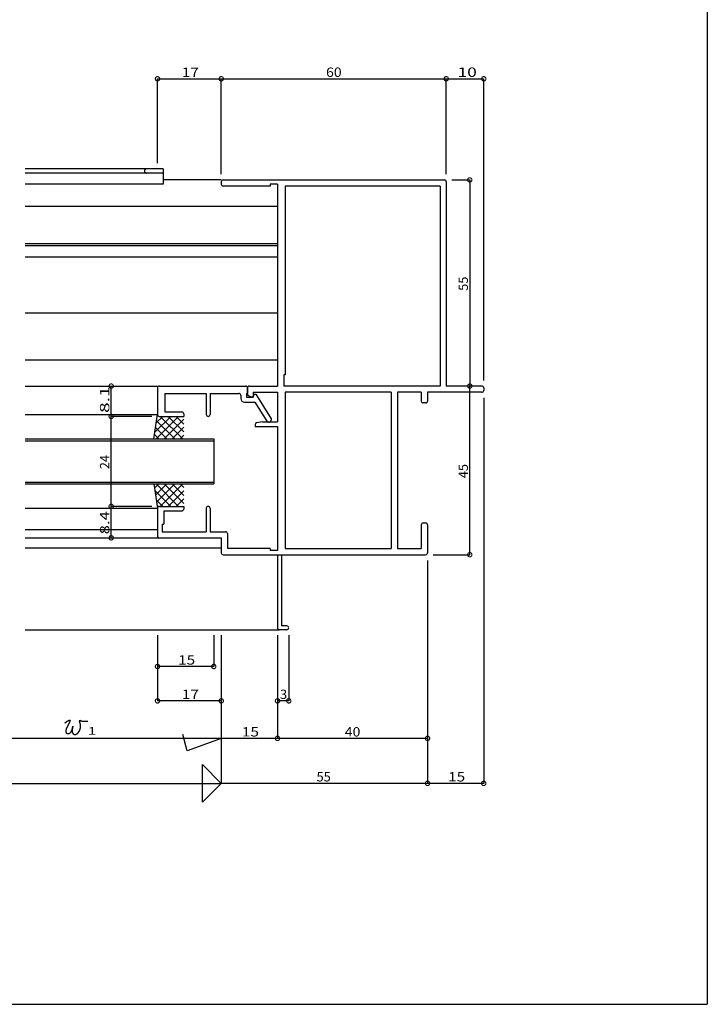
# Model space of a CAD drawing. Extents: x 5 to 755, y 5 to 505.
# Drawn here: x 572 to 755, y 5 to 268 of the extents above; entities that cross this region are included whole.
import ezdxf

# ---------------------------------------------------------------- set-up
doc = ezdxf.new("R2010")
doc.units = 0
doc.header["$LTSCALE"] = 0.5
for name, color, linetype in [('DANMEN', 7, 'CONTINUOUS'), ('SUNPO', 1, 'CONTINUOUS'), ('WAKU', 3, 'CONTINUOUS')]:
    doc.layers.add(name, color=color, linetype=linetype)
doc.styles.add('MX_DIMTXSTY_2', font='txt.shx', dxfattribs={"width": 1.2, "bigfont": 'extfont.shx'})
doc.styles.add('MX_DIMTXSTY_3', font='txt.shx', dxfattribs={"width": 1.3, "bigfont": 'extfont.shx'})
doc.styles.add('MX_DIMTXSTY_4', font='txt.shx', dxfattribs={"width": 1.5, "bigfont": 'extfont.shx'})
doc.styles.add('MX_DIMTXSTY_5', font='txt.shx', dxfattribs={"width": 1.35, "bigfont": 'extfont.shx'})
doc.styles.add('MX_DIMTXSTY_6', font='txt.shx', dxfattribs={"width": 1.1, "bigfont": 'extfont.shx'})
doc.styles.add('MX_NOTE_STANDARD', font='txt.shx', dxfattribs={"height": 2.5, "bigfont": 'extfont.shx'})

msp = doc.modelspace()

# ---------------------------------------------------------------- linework, layer by layer
at = {"layer": 'DANMEN', "linetype": 'CONTINUOUS'}
for p, q in [((609.89, 227.96), (573.14, 227.96)), ((609.89, 226.76), (573.14, 226.76)), ((609.89, 227.96), (609.89, 223.86)), ((609.89, 223.86), (573.14, 223.86)), ((625.39, 224.96), (609.89, 224.96)), ((625.39, 224.46), (625.39, 223.81)), ((625.89, 224.96), (684.89, 224.96)), ((640.39, 223.86), (638.39, 223.86)), ((638.39, 223.86), (638.39, 223.31)), ((640.39, 223.86), (640.39, 169.96)), ((685.39, 224.46), (685.39, 169.96)), ((638.39, 223.31), (625.89, 223.31)), ((642.39, 223.31), (642.39, 172.96)), ((683.74, 223.31), (642.39, 223.31)), ((683.74, 223.31), (683.74, 169.96)), ((573.14, 217.96), (640.39, 217.96)), ((573.14, 207.96), (640.39, 207.96)), ((573.14, 207.46), (640.39, 207.46)), ((573.14, 204.46), (640.39, 204.46)), ((573.14, 189.46), (640.39, 189.46)), ((573.14, 176.96), (640.39, 176.96)), ((642.39, 172.96), (642.04, 172.96)), ((642.04, 172.96), (642.04, 169.96)), ((573.14, 169.96), (608.39, 169.96)), ((608.39, 169.46), (608.39, 162.36)), ((608.89, 169.96), (631.89, 169.96)), ((632.39, 167.77), (632.39, 169.46)), ((632.39, 169.46), (632.39, 168.01)), ((632.89, 169.96), (640.39, 169.96)), ((633.89, 168.31), (640.39, 168.31)), ((633.89, 168.31), (633.89, 167.26)), ((640.39, 168.31), (640.39, 160.46)), ((683.74, 169.96), (642.04, 169.96)), ((642.39, 168.31), (642.39, 126.61)), ((670.74, 168.31), (642.39, 168.31)), ((670.74, 168.31), (670.74, 126.61)), ((672.39, 168.31), (672.39, 126.61)), ((678.74, 168.31), (672.39, 168.31)), ((678.74, 168.31), (678.74, 165.96)), ((694.89, 168.31), (680.39, 168.31)), ((680.39, 168.31), (680.39, 165.96)), ((694.89, 169.96), (685.39, 169.96)), ((695.39, 169.46), (695.39, 168.81)), ((610.34, 168.01), (621.39, 168.01)), ((610.34, 168.01), (610.34, 163.06)), ((621.39, 168.01), (621.39, 162.36)), ((622.39, 168.01), (630.09, 168.01)), ((622.39, 168.01), (622.39, 162.36)), ((630.59, 167.51), (630.59, 166.66)), ((631.59, 165.66), (634.37, 165.66)), ((632.09, 168.01), (632.09, 166.96)), ((632.09, 168.01), (632.39, 168.01)), ((632.09, 166.96), (633.89, 166.96)), ((633.39, 166.96), (632.67, 167.32)), ((633.59, 166.96), (633.39, 166.96)), ((634.09, 167.76), (633.89, 166.96)), ((634.09, 167.76), (634.59, 167.76)), ((634.37, 165.66), (637.54, 160.6)), ((634.59, 167.76), (638.69, 161.22)), ((610.34, 163.06), (614.89, 163.06)), ((679.89, 165.46), (679.24, 165.46)), ((573.14, 162.36), (608.39, 162.36)), ((607.39, 155.86), (608.39, 162.36)), ((611.91, 161.86), (607.66, 157.62)), ((614.03, 161.86), (608.03, 155.86)), ((609.78, 161.86), (608.05, 160.13)), ((613, 155.86), (608.14, 160.72)), ((608.89, 161.86), (615.39, 161.86)), ((615.12, 155.86), (609.12, 161.86)), ((615.39, 161.11), (610.15, 155.86)), ((615.39, 157.71), (611.24, 161.86)), ((615.39, 159.83), (613.36, 161.86)), ((615.39, 162.56), (615.39, 161.86)), ((636.39, 160.46), (634.79, 160.14)), ((636.39, 160.46), (640.39, 160.46)), ((637.97, 160.36), (638.19, 160.36)), ((638.69, 161.22), (638.69, 160.86)), ((610.88, 155.86), (607.86, 158.88)), ((615.39, 158.98), (612.27, 155.86)), ((634.39, 159.65), (634.39, 159.16)), ((634.39, 159.16), (640.39, 159.16)), ((640.39, 159.16), (640.39, 126.06)), ((573.14, 155.86), (623.39, 155.86)), ((573.14, 155.36), (623.39, 155.36)), ((608.76, 155.86), (607.57, 157.05)), ((615.39, 156.86), (614.39, 155.86)), ((623.39, 155.86), (623.39, 143.86)), ((573.14, 144.36), (623.39, 144.36)), ((573.14, 143.86), (623.39, 143.86)), ((607.39, 143.86), (608.39, 137.36)), ((608.76, 143.86), (607.57, 142.68)), ((611.91, 137.86), (607.66, 142.11)), ((610.88, 143.86), (607.86, 140.84)), ((614.03, 137.86), (608.03, 143.86)), ((613, 143.86), (608.14, 139)), ((615.12, 143.86), (609.12, 137.86)), ((615.39, 138.62), (610.15, 143.86)), ((615.39, 142.01), (611.24, 137.86)), ((615.39, 140.74), (612.27, 143.86)), ((615.39, 142.86), (614.39, 143.86)), ((609.78, 137.86), (608.05, 139.6)), ((615.39, 139.89), (613.36, 137.86)), ((573.14, 137.36), (608.39, 137.36)), ((608.39, 137.36), (608.39, 129.96)), ((608.89, 137.86), (615.39, 137.86)), ((610.04, 136.66), (610.04, 133.11)), ((610.04, 136.66), (614.89, 136.66)), ((615.39, 137.86), (615.39, 137.16)), ((621.39, 137.36), (621.39, 131.11)), ((622.39, 137.36), (622.39, 131.11)), ((573.14, 131.66), (608.39, 131.66)), ((609.59, 133.11), (610.04, 133.11)), ((609.59, 133.11), (609.59, 131.11)), ((678.74, 132.96), (678.74, 126.61)), ((679.24, 133.46), (679.89, 133.46)), ((680.39, 132.96), (680.39, 125.46)), ((573.14, 129.46), (608.89, 129.46)), ((608.89, 129.46), (625.39, 129.46)), ((609.59, 131.11), (621.39, 131.11)), ((622.39, 131.11), (626.54, 131.11)), ((625.39, 129.46), (625.39, 125.46)), ((627.04, 130.61), (627.04, 126.61)), ((573.14, 126.76), (625.39, 126.76)), ((638.39, 126.61), (627.04, 126.61)), ((638.39, 126.61), (638.39, 126.06)), ((642.39, 126.61), (670.74, 126.61)), ((672.39, 126.61), (678.74, 126.61)), ((625.89, 124.96), (654.89, 124.96)), ((640.39, 126.06), (638.39, 126.06)), ((640.39, 124.96), (640.39, 105.46)), ((641.49, 124.96), (641.49, 105.96)), ((641.49, 124.96), (679.89, 124.96)), ((642.89, 105.96), (641.49, 105.96)), ((573.14, 104.96), (640.89, 104.96)), ((642.89, 104.96), (640.89, 104.96))]:
    msp.add_line(p, q, dxfattribs=at)
for centre, radius, start, end in [((605.49, 227.36), 0.6, 90, 270), ((625.89, 224.46), 0.5, 90, 180), ((625.89, 223.81), 0.5, 180, 270), ((684.89, 224.46), 0.5, 0, 90), ((608.89, 169.46), 0.5, 90, 180), ((631.89, 169.46), 0.5, 0, 90), ((632.89, 169.46), 0.5, 90, 180), ((694.89, 169.46), 0.5, 0, 90), ((694.89, 168.81), 0.5, 270, 0), ((630.09, 167.51), 0.5, 0, 90), ((631.59, 166.66), 1, 180, 270), ((632.89, 167.77), 0.5, 180, 243.435), ((633.59, 167.26), 0.3, 270, 0), ((679.24, 165.96), 0.5, 180, 270), ((679.89, 165.96), 0.5, 270, 0), ((614.89, 162.56), 0.5, 0, 90), ((608.89, 162.36), 0.5, 180, 270), ((621.89, 162.36), 0.5, 180, 0), ((637.97, 160.86), 0.5, 212.055, 270), ((638.19, 160.86), 0.5, 270, 0), ((634.89, 159.65), 0.5, 101.31, 180), ((608.89, 137.36), 0.5, 90, 180), ((614.89, 137.16), 0.5, 270, 0), ((621.89, 137.36), 0.5, 0, 180), ((679.24, 132.96), 0.5, 90, 180), ((679.89, 132.96), 0.5, 0, 90), ((608.89, 129.96), 0.5, 180, 270), ((626.54, 130.61), 0.5, 0, 90), ((625.89, 125.46), 0.5, 180, 270), ((679.89, 125.46), 0.5, 270, 0), ((640.89, 105.46), 0.5, 180, 270), ((642.89, 105.46), 0.5, 270, 90)]:
    msp.add_arc(centre, radius, start, end, dxfattribs=at)
at = {"layer": 'SUNPO', "linetype": 'CONTINUOUS'}
for p, q in [((608.39, 229.46), (608.39, 251.96)), ((608.39, 251.96), (625.39, 251.96)), ((625.39, 251.96), (685.39, 251.96)), ((625.39, 226.46), (625.39, 251.96)), ((685.39, 226.46), (685.39, 251.96)), ((685.39, 251.96), (695.39, 251.96)), ((695.39, 171.46), (695.39, 251.96)), ((686.89, 224.96), (691.66, 224.96)), ((691.66, 224.96), (691.66, 169.96)), ((596.04, 161.86), (596.04, 169.96)), ((691.66, 124.96), (691.66, 169.96)), ((695.39, 166.81), (695.39, 63.96)), ((596.04, 137.86), (596.04, 161.86)), ((606.89, 161.86), (596.04, 161.86)), ((606.89, 161.86), (596.04, 161.86)), ((606.89, 137.86), (596.04, 137.86)), ((596.04, 129.46), (596.04, 137.86)), ((681.89, 124.96), (691.66, 124.96)), ((680.39, 123.46), (680.39, 63.96)), ((680.39, 123.46), (680.39, 63.96)), ((680.39, 123.46), (680.39, 75.96)), ((608.39, 103.46), (608.39, 85.96)), ((623.39, 103.46), (623.39, 95.14)), ((625.39, 103.46), (625.39, 63.96)), ((640.39, 103.46), (640.39, 75.96)), ((640.39, 103.46), (640.39, 85.96)), ((643.39, 103.46), (643.39, 85.96)), ((623.39, 95.14), (608.39, 95.14)), ((625.39, 85.96), (608.39, 85.96)), ((643.39, 85.96), (640.39, 85.96)), ((616.28, 72.65), (615.12, 76.96)), ((625.39, 75.96), (546.64, 75.96)), ((625.39, 75.96), (616.28, 72.65)), ((640.39, 75.96), (625.39, 75.96)), ((680.39, 75.96), (640.39, 75.96)), ((620.39, 68.96), (625.39, 63.96)), ((620.39, 58.96), (620.39, 68.96)), ((524.39, 63.96), (625.39, 63.96)), ((625.39, 63.96), (620.39, 58.96)), ((680.39, 63.96), (625.39, 63.96)), ((695.39, 63.96), (680.39, 63.96))]:
    msp.add_line(p, q, dxfattribs=at)
at = {"layer": 'SUNPO', "linetype": 'BYBLOCK', "const_width": 1.16}
for points in [[(608.54, 251.96, 1), (608.24, 251.96, 1)], [(625.54, 251.96, 1), (625.24, 251.96, 1)], [(625.24, 251.96, 1), (625.54, 251.96, 1)], [(685.24, 251.96, 1), (685.54, 251.96, 1)], [(685.54, 251.96, 1), (685.24, 251.96, 1)], [(695.24, 251.96, 1), (695.54, 251.96, 1)], [(691.66, 224.82, 1), (691.66, 225.11, 1)], [(596.04, 169.82, 1), (596.04, 170.11, 1)], [(691.66, 170.11, 1), (691.66, 169.82, 1)], [(596.04, 162.01, 1), (596.04, 161.72, 1)], [(596.04, 161.72, 1), (596.04, 162.01, 1)], [(596.04, 137.72, 1), (596.04, 138.01, 1)], [(596.04, 138.01, 1), (596.04, 137.72, 1)], [(596.04, 129.61, 1), (596.04, 129.32, 1)], [(691.66, 125.11, 1), (691.66, 124.82, 1)], [(608.54, 95.14, 1), (608.24, 95.14, 1)], [(623.24, 95.14, 1), (623.54, 95.14, 1)], [(608.54, 85.96, 1), (608.24, 85.96, 1)], [(625.24, 85.96, 1), (625.54, 85.96, 1)], [(640.54, 85.96, 1), (640.24, 85.96, 1)], [(643.24, 85.96, 1), (643.54, 85.96, 1)], [(640.24, 75.96, 1), (640.54, 75.96, 1)], [(640.54, 75.96, 1), (640.24, 75.96, 1)], [(680.24, 75.96, 1), (680.54, 75.96, 1)], [(680.24, 63.96, 1), (680.54, 63.96, 1)], [(680.54, 63.96, 1), (680.24, 63.96, 1)], [(695.24, 63.96, 1), (695.54, 63.96, 1)]]:
    msp.add_lwpolyline(points, format="xyb", close=True, dxfattribs=at)
at = {"layer": 'SUNPO'}
msp.add_polyline3d([(583.68, 80.07, 0), (583.69, 80.08, 0), (583.7, 80.09, 0), (583.72, 80.1, 0), (583.73, 80.11, 0), (583.74, 80.12, 0), (583.75, 80.13, 0), (583.77, 80.13, 0), (583.78, 80.14, 0), (583.79, 80.15, 0), (583.8, 80.16, 0), (583.82, 80.17, 0), (583.83, 80.18, 0), (583.84, 80.19, 0), (583.85, 80.2, 0), (583.86, 80.21, 0), (583.88, 80.22, 0), (583.89, 80.22, 0), (583.9, 80.23, 0), (583.91, 80.24, 0), (583.92, 80.25, 0), (583.93, 80.26, 0), (583.94, 80.27, 0), (583.96, 80.28, 0), (583.97, 80.29, 0), (583.98, 80.3, 0), (583.99, 80.3, 0), (584, 80.31, 0), (584.01, 80.32, 0), (584.02, 80.33, 0), (584.03, 80.34, 0), (584.05, 80.35, 0), (584.06, 80.36, 0), (584.07, 80.37, 0), (584.08, 80.38, 0), (584.1, 80.39, 0), (584.11, 80.4, 0), (584.12, 80.41, 0), (584.13, 80.41, 0), (584.15, 80.42, 0), (584.16, 80.43, 0), (584.17, 80.44, 0), (584.18, 80.45, 0), (584.2, 80.46, 0), (584.21, 80.47, 0), (584.23, 80.48, 0), (584.24, 80.49, 0), (584.25, 80.5, 0), (584.27, 80.51, 0), (584.28, 80.52, 0), (584.3, 80.53, 0), (584.32, 80.54, 0), (584.33, 80.55, 0), (584.35, 80.56, 0), (584.37, 80.57, 0), (584.38, 80.58, 0), (584.4, 80.59, 0), (584.42, 80.6, 0), (584.43, 80.61, 0), (584.45, 80.62, 0), (584.47, 80.63, 0), (584.49, 80.64, 0), (584.51, 80.65, 0), (584.53, 80.66, 0), (584.55, 80.67, 0), (584.57, 80.68, 0), (584.59, 80.69, 0), (584.61, 80.7, 0), (584.63, 80.71, 0), (584.65, 80.73, 0), (584.68, 80.74, 0), (584.7, 80.75, 0), (584.72, 80.75, 0), (584.74, 80.76, 0), (584.76, 80.77, 0), (584.78, 80.78, 0), (584.8, 80.79, 0), (584.83, 80.8, 0), (584.84, 80.8, 0), (584.86, 80.81, 0), (584.88, 80.82, 0), (584.9, 80.82, 0), (584.92, 80.82, 0), (584.94, 80.83, 0), (584.95, 80.83, 0), (584.97, 80.83, 0), (584.98, 80.83, 0), (584.99, 80.83, 0), (585.01, 80.83, 0), (585.02, 80.83, 0), (585.03, 80.82, 0), (585.04, 80.82, 0), (585.05, 80.81, 0), (585.05, 80.8, 0), (585.06, 80.79, 0), (585.06, 80.78, 0), (585.06, 80.77, 0), (585.06, 80.76, 0), (585.06, 80.75, 0), (585.06, 80.73, 0), (585.06, 80.71, 0), (585.05, 80.7, 0), (585.05, 80.68, 0), (585.04, 80.66, 0), (585.04, 80.64, 0), (585.03, 80.63, 0), (585.03, 80.61, 0), (585.02, 80.59, 0), (585.02, 80.58, 0), (585.01, 80.56, 0), (585.01, 80.55, 0), (585, 80.53, 0), (585, 80.52, 0), (584.99, 80.5, 0), (584.98, 80.49, 0), (584.98, 80.47, 0), (584.97, 80.46, 0), (584.97, 80.44, 0), (584.96, 80.43, 0), (584.96, 80.41, 0), (584.95, 80.4, 0), (584.94, 80.38, 0), (584.94, 80.37, 0), (584.93, 80.35, 0), (584.93, 80.34, 0), (584.92, 80.32, 0), (584.91, 80.31, 0), (584.91, 80.29, 0), (584.9, 80.28, 0), (584.89, 80.26, 0), (584.89, 80.25, 0), (584.88, 80.23, 0), (584.87, 80.22, 0), (584.87, 80.2, 0), (584.86, 80.19, 0), (584.85, 80.17, 0), (584.85, 80.16, 0), (584.84, 80.14, 0), (584.83, 80.13, 0), (584.83, 80.11, 0), (584.82, 80.1, 0), (584.81, 80.08, 0), (584.8, 80.07, 0), (584.8, 80.05, 0), (584.79, 80.04, 0), (584.78, 80.02, 0), (584.78, 80.01, 0), (584.77, 79.99, 0), (584.76, 79.98, 0), (584.75, 79.96, 0), (584.75, 79.95, 0), (584.74, 79.93, 0), (584.73, 79.92, 0), (584.73, 79.9, 0), (584.72, 79.89, 0), (584.71, 79.87, 0), (584.7, 79.86, 0), (584.7, 79.84, 0), (584.69, 79.83, 0), (584.68, 79.81, 0), (584.67, 79.8, 0), (584.67, 79.78, 0), (584.66, 79.77, 0), (584.65, 79.75, 0), (584.64, 79.74, 0), (584.64, 79.72, 0), (584.63, 79.71, 0), (584.62, 79.69, 0), (584.61, 79.68, 0), (584.61, 79.66, 0), (584.6, 79.65, 0), (584.59, 79.63, 0), (584.58, 79.62, 0), (584.58, 79.6, 0), (584.57, 79.59, 0), (584.56, 79.57, 0), (584.55, 79.56, 0), (584.54, 79.54, 0), (584.54, 79.53, 0), (584.53, 79.51, 0), (584.52, 79.5, 0), (584.51, 79.48, 0), (584.51, 79.47, 0), (584.5, 79.46, 0), (584.49, 79.44, 0), (584.49, 79.43, 0), (584.48, 79.41, 0), (584.47, 79.4, 0), (584.46, 79.38, 0), (584.46, 79.37, 0), (584.45, 79.35, 0), (584.44, 79.34, 0), (584.43, 79.32, 0), (584.42, 79.31, 0), (584.42, 79.29, 0), (584.41, 79.28, 0), (584.4, 79.27, 0), (584.39, 79.25, 0), (584.39, 79.24, 0), (584.38, 79.22, 0), (584.37, 79.21, 0), (584.37, 79.19, 0), (584.36, 79.18, 0), (584.35, 79.16, 0), (584.34, 79.15, 0), (584.34, 79.13, 0), (584.33, 79.12, 0), (584.32, 79.11, 0), (584.31, 79.09, 0), (584.31, 79.08, 0), (584.3, 79.06, 0), (584.29, 79.05, 0), (584.28, 79.03, 0), (584.28, 79.02, 0), (584.27, 79, 0), (584.26, 78.99, 0), (584.25, 78.98, 0), (584.25, 78.96, 0), (584.24, 78.95, 0), (584.23, 78.93, 0), (584.23, 78.92, 0), (584.22, 78.9, 0), (584.21, 78.89, 0), (584.21, 78.87, 0), (584.2, 78.86, 0), (584.19, 78.84, 0), (584.18, 78.83, 0), (584.18, 78.82, 0), (584.17, 78.8, 0), (584.16, 78.79, 0), (584.16, 78.77, 0), (584.15, 78.76, 0), (584.15, 78.74, 0), (584.14, 78.73, 0), (584.13, 78.71, 0), (584.13, 78.7, 0), (584.12, 78.68, 0), (584.11, 78.67, 0), (584.11, 78.65, 0), (584.1, 78.64, 0), (584.1, 78.62, 0), (584.09, 78.61, 0), (584.09, 78.59, 0), (584.08, 78.58, 0), (584.07, 78.56, 0), (584.07, 78.54, 0), (584.06, 78.53, 0), (584.06, 78.51, 0), (584.05, 78.5, 0), (584.05, 78.48, 0), (584.04, 78.47, 0), (584.04, 78.45, 0), (584.03, 78.43, 0), (584.03, 78.42, 0), (584.02, 78.4, 0), (584.02, 78.39, 0), (584.01, 78.37, 0), (584.01, 78.35, 0), (584, 78.34, 0), (584, 78.32, 0), (584, 78.3, 0), (583.99, 78.29, 0), (583.99, 78.27, 0), (583.99, 78.25, 0), (583.98, 78.24, 0), (583.98, 78.22, 0), (583.97, 78.2, 0), (583.97, 78.18, 0), (583.97, 78.17, 0), (583.97, 78.15, 0), (583.96, 78.13, 0), (583.96, 78.11, 0), (583.96, 78.09, 0), (583.96, 78.08, 0), (583.95, 78.06, 0), (583.95, 78.04, 0), (583.95, 78.02, 0), (583.95, 78, 0), (583.95, 77.99, 0), (583.94, 77.97, 0), (583.94, 77.95, 0), (583.94, 77.93, 0), (583.94, 77.91, 0), (583.94, 77.89, 0), (583.94, 77.88, 0), (583.94, 77.86, 0), (583.94, 77.84, 0), (583.94, 77.82, 0), (583.94, 77.8, 0), (583.94, 77.78, 0), (583.94, 77.77, 0), (583.94, 77.75, 0), (583.95, 77.73, 0), (583.95, 77.71, 0), (583.95, 77.7, 0), (583.95, 77.68, 0), (583.96, 77.66, 0), (583.96, 77.64, 0), (583.96, 77.63, 0), (583.97, 77.61, 0), (583.97, 77.59, 0), (583.98, 77.58, 0), (583.98, 77.56, 0), (583.99, 77.55, 0), (583.99, 77.53, 0), (584, 77.52, 0), (584, 77.5, 0), (584.01, 77.49, 0), (584.02, 77.47, 0), (584.02, 77.46, 0), (584.03, 77.45, 0), (584.04, 77.43, 0), (584.05, 77.42, 0), (584.06, 77.41, 0), (584.07, 77.4, 0), (584.08, 77.38, 0), (584.09, 77.37, 0), (584.1, 77.36, 0), (584.11, 77.35, 0), (584.12, 77.34, 0), (584.14, 77.33, 0), (584.15, 77.32, 0), (584.16, 77.31, 0), (584.18, 77.31, 0), (584.19, 77.3, 0), (584.21, 77.29, 0), (584.22, 77.28, 0), (584.24, 77.28, 0), (584.25, 77.27, 0), (584.27, 77.26, 0), (584.28, 77.26, 0), (584.3, 77.25, 0), (584.32, 77.25, 0), (584.33, 77.25, 0), (584.35, 77.24, 0), (584.37, 77.24, 0), (584.38, 77.24, 0), (584.4, 77.23, 0), (584.42, 77.23, 0), (584.44, 77.23, 0), (584.45, 77.23, 0), (584.47, 77.23, 0), (584.49, 77.23, 0), (584.5, 77.23, 0), (584.52, 77.23, 0), (584.54, 77.23, 0), (584.56, 77.23, 0), (584.57, 77.23, 0), (584.59, 77.24, 0), (584.61, 77.24, 0), (584.62, 77.24, 0), (584.64, 77.24, 0), (584.66, 77.25, 0), (584.67, 77.25, 0), (584.69, 77.26, 0), (584.71, 77.26, 0), (584.72, 77.26, 0), (584.74, 77.27, 0), (584.75, 77.27, 0), (584.77, 77.28, 0), (584.79, 77.28, 0), (584.8, 77.29, 0), (584.82, 77.3, 0), (584.83, 77.3, 0), (584.85, 77.31, 0), (584.86, 77.32, 0), (584.88, 77.32, 0), (584.89, 77.33, 0), (584.91, 77.34, 0), (584.92, 77.34, 0), (584.94, 77.35, 0), (584.95, 77.36, 0), (584.96, 77.36, 0), (584.98, 77.37, 0), (584.99, 77.38, 0), (585, 77.39, 0), (585.02, 77.39, 0), (585.03, 77.4, 0), (585.04, 77.41, 0), (585.05, 77.42, 0), (585.07, 77.43, 0), (585.08, 77.43, 0), (585.09, 77.44, 0), (585.1, 77.45, 0), (585.12, 77.46, 0), (585.13, 77.47, 0), (585.14, 77.48, 0), (585.15, 77.48, 0), (585.16, 77.49, 0), (585.17, 77.5, 0), (585.18, 77.51, 0), (585.19, 77.52, 0), (585.2, 77.53, 0), (585.21, 77.54, 0), (585.22, 77.55, 0), (585.23, 77.56, 0), (585.24, 77.57, 0), (585.25, 77.58, 0), (585.26, 77.59, 0), (585.27, 77.6, 0), (585.28, 77.61, 0), (585.29, 77.62, 0), (585.3, 77.63, 0), (585.31, 77.64, 0), (585.32, 77.65, 0), (585.33, 77.66, 0), (585.34, 77.68, 0), (585.35, 77.69, 0), (585.35, 77.7, 0), (585.36, 77.71, 0), (585.37, 77.72, 0), (585.38, 77.74, 0), (585.39, 77.75, 0), (585.39, 77.76, 0), (585.4, 77.78, 0), (585.41, 77.79, 0), (585.42, 77.8, 0), (585.43, 77.82, 0), (585.43, 77.83, 0), (585.44, 77.84, 0), (585.45, 77.86, 0), (585.46, 77.87, 0), (585.46, 77.89, 0), (585.47, 77.9, 0), (585.48, 77.92, 0), (585.48, 77.93, 0), (585.49, 77.95, 0), (585.5, 77.96, 0), (585.51, 77.98, 0), (585.51, 78, 0), (585.52, 78.01, 0), (585.53, 78.03, 0), (585.53, 78.05, 0), (585.54, 78.06, 0), (585.55, 78.08, 0), (585.55, 78.1, 0), (585.56, 78.12, 0), (585.57, 78.14, 0), (585.57, 78.16, 0), (585.58, 78.17, 0), (585.59, 78.19, 0), (585.59, 78.21, 0), (585.6, 78.23, 0), (585.61, 78.25, 0), (585.61, 78.27, 0), (585.62, 78.3, 0), (585.63, 78.32, 0), (585.63, 78.34, 0), (585.64, 78.36, 0), (585.64, 78.38, 0), (585.65, 78.4, 0), (585.66, 78.43, 0), (585.66, 78.45, 0), (585.67, 78.47, 0), (585.68, 78.5, 0), (585.68, 78.52, 0), (585.69, 78.54, 0), (585.7, 78.57, 0), (585.7, 78.59, 0), (585.71, 78.62, 0), (585.72, 78.64, 0), (585.72, 78.67, 0), (585.73, 78.69, 0), (585.74, 78.72, 0), (585.74, 78.74, 0), (585.75, 78.77, 0), (585.75, 78.79, 0), (585.76, 78.82, 0), (585.76, 78.84, 0), (585.77, 78.87, 0), (585.78, 78.89, 0), (585.78, 78.91, 0), (585.79, 78.94, 0), (585.79, 78.96, 0), (585.8, 78.98, 0), (585.8, 79, 0), (585.81, 79.02, 0), (585.81, 79.04, 0), (585.82, 79.06, 0), (585.82, 79.08, 0), (585.82, 79.09, 0), (585.83, 79.11, 0), (585.83, 79.12, 0), (585.83, 79.14, 0), (585.83, 79.15, 0), (585.84, 79.16, 0), (585.84, 79.17, 0), (585.84, 79.17, 0), (585.84, 79.18, 0), (585.84, 79.19, 0), (585.84, 79.19, 0), (585.84, 79.19, 0), (585.84, 79.19, 0), (585.84, 79.19, 0), (585.84, 79.19, 0), (585.84, 79.18, 0), (585.84, 79.17, 0), (585.83, 79.16, 0), (585.83, 79.15, 0), (585.83, 79.14, 0), (585.82, 79.13, 0), (585.82, 79.11, 0), (585.82, 79.1, 0), (585.81, 79.08, 0), (585.81, 79.06, 0), (585.8, 79.04, 0), (585.8, 79.03, 0), (585.79, 79.01, 0), (585.79, 78.99, 0), (585.78, 78.97, 0), (585.78, 78.95, 0), (585.77, 78.93, 0), (585.77, 78.91, 0), (585.76, 78.89, 0), (585.76, 78.87, 0), (585.76, 78.86, 0), (585.75, 78.84, 0), (585.75, 78.82, 0), (585.74, 78.81, 0), (585.74, 78.79, 0), (585.74, 78.77, 0), (585.73, 78.76, 0), (585.73, 78.74, 0), (585.73, 78.73, 0), (585.72, 78.71, 0), (585.72, 78.7, 0), (585.72, 78.68, 0), (585.71, 78.67, 0), (585.71, 78.65, 0), (585.71, 78.64, 0), (585.7, 78.62, 0), (585.7, 78.61, 0), (585.7, 78.59, 0), (585.69, 78.58, 0), (585.69, 78.56, 0), (585.68, 78.54, 0), (585.68, 78.53, 0), (585.68, 78.51, 0), (585.67, 78.5, 0), (585.67, 78.48, 0), (585.67, 78.47, 0), (585.66, 78.45, 0), (585.66, 78.44, 0), (585.65, 78.42, 0), (585.65, 78.4, 0), (585.65, 78.39, 0), (585.64, 78.37, 0), (585.64, 78.35, 0), (585.64, 78.34, 0), (585.63, 78.32, 0), (585.63, 78.31, 0), (585.63, 78.29, 0), (585.62, 78.27, 0), (585.62, 78.26, 0), (585.62, 78.24, 0), (585.62, 78.22, 0), (585.61, 78.21, 0), (585.61, 78.19, 0), (585.61, 78.17, 0), (585.61, 78.16, 0), (585.61, 78.14, 0), (585.6, 78.12, 0), (585.6, 78.11, 0), (585.6, 78.09, 0), (585.6, 78.07, 0), (585.6, 78.06, 0), (585.6, 78.04, 0), (585.6, 78.02, 0), (585.59, 78.01, 0), (585.59, 77.99, 0), (585.59, 77.97, 0), (585.59, 77.96, 0), (585.59, 77.94, 0), (585.6, 77.92, 0), (585.6, 77.91, 0), (585.6, 77.89, 0), (585.6, 77.87, 0), (585.6, 77.86, 0), (585.6, 77.84, 0), (585.6, 77.82, 0), (585.61, 77.81, 0), (585.61, 77.79, 0), (585.61, 77.77, 0), (585.61, 77.76, 0), (585.62, 77.74, 0), (585.62, 77.73, 0), (585.62, 77.71, 0), (585.63, 77.69, 0), (585.63, 77.68, 0), (585.64, 77.66, 0), (585.64, 77.65, 0), (585.65, 77.63, 0), (585.65, 77.61, 0), (585.66, 77.6, 0), (585.66, 77.58, 0), (585.67, 77.57, 0), (585.68, 77.55, 0), (585.68, 77.54, 0), (585.69, 77.52, 0), (585.7, 77.51, 0), (585.71, 77.49, 0), (585.71, 77.48, 0), (585.72, 77.47, 0), (585.73, 77.45, 0), (585.74, 77.44, 0), (585.75, 77.42, 0), (585.75, 77.41, 0), (585.76, 77.39, 0), (585.77, 77.38, 0), (585.78, 77.37, 0), (585.79, 77.35, 0), (585.8, 77.34, 0), (585.81, 77.33, 0), (585.83, 77.31, 0), (585.84, 77.3, 0), (585.85, 77.29, 0), (585.86, 77.28, 0), (585.87, 77.26, 0), (585.88, 77.25, 0), (585.89, 77.24, 0), (585.9, 77.23, 0), (585.92, 77.22, 0), (585.93, 77.2, 0), (585.94, 77.19, 0), (585.95, 77.18, 0), (585.97, 77.17, 0), (585.98, 77.16, 0), (585.99, 77.15, 0), (586.01, 77.14, 0), (586.02, 77.13, 0), (586.03, 77.12, 0), (586.05, 77.11, 0), (586.06, 77.1, 0), (586.08, 77.09, 0), (586.09, 77.08, 0), (586.11, 77.08, 0), (586.12, 77.07, 0), (586.14, 77.06, 0), (586.15, 77.05, 0), (586.17, 77.05, 0), (586.18, 77.04, 0), (586.2, 77.03, 0), (586.21, 77.03, 0), (586.23, 77.02, 0), (586.24, 77.02, 0), (586.26, 77.02, 0), (586.28, 77.01, 0), (586.29, 77.01, 0), (586.31, 77.01, 0), (586.33, 77.01, 0), (586.34, 77, 0), (586.36, 77, 0), (586.37, 77, 0), (586.39, 77, 0), (586.41, 77, 0), (586.42, 77, 0), (586.44, 77, 0), (586.46, 77.01, 0), (586.47, 77.01, 0), (586.49, 77.01, 0), (586.51, 77.01, 0), (586.52, 77.02, 0), (586.54, 77.02, 0), (586.56, 77.02, 0), (586.57, 77.03, 0), (586.59, 77.03, 0), (586.61, 77.04, 0), (586.62, 77.04, 0), (586.64, 77.04, 0), (586.65, 77.05, 0), (586.67, 77.06, 0), (586.68, 77.06, 0), (586.7, 77.07, 0), (586.71, 77.07, 0), (586.73, 77.08, 0), (586.74, 77.09, 0), (586.76, 77.09, 0), (586.77, 77.1, 0), (586.79, 77.11, 0), (586.8, 77.12, 0), (586.82, 77.12, 0), (586.83, 77.13, 0), (586.85, 77.14, 0), (586.86, 77.15, 0), (586.88, 77.16, 0), (586.89, 77.17, 0), (586.9, 77.17, 0), (586.92, 77.18, 0), (586.93, 77.19, 0), (586.95, 77.2, 0), (586.96, 77.21, 0), (586.97, 77.22, 0), (586.99, 77.23, 0), (587, 77.24, 0), (587.01, 77.25, 0), (587.02, 77.26, 0), (587.04, 77.27, 0), (587.05, 77.28, 0), (587.06, 77.29, 0), (587.08, 77.3, 0), (587.09, 77.31, 0), (587.1, 77.33, 0), (587.11, 77.34, 0), (587.12, 77.35, 0), (587.14, 77.36, 0), (587.15, 77.37, 0), (587.16, 77.38, 0), (587.17, 77.39, 0), (587.18, 77.41, 0), (587.2, 77.42, 0), (587.21, 77.43, 0), (587.22, 77.44, 0), (587.23, 77.45, 0), (587.24, 77.47, 0), (587.25, 77.48, 0), (587.26, 77.49, 0), (587.27, 77.5, 0), (587.28, 77.52, 0), (587.29, 77.53, 0), (587.31, 77.54, 0), (587.32, 77.56, 0), (587.33, 77.57, 0), (587.34, 77.58, 0), (587.35, 77.6, 0), (587.36, 77.61, 0), (587.37, 77.62, 0), (587.38, 77.64, 0), (587.39, 77.65, 0), (587.4, 77.66, 0), (587.4, 77.68, 0), (587.41, 77.69, 0), (587.42, 77.71, 0), (587.43, 77.72, 0), (587.44, 77.73, 0), (587.45, 77.75, 0), (587.46, 77.76, 0), (587.47, 77.78, 0), (587.48, 77.79, 0), (587.49, 77.8, 0), (587.5, 77.82, 0), (587.5, 77.83, 0), (587.51, 77.85, 0), (587.52, 77.86, 0), (587.53, 77.88, 0), (587.54, 77.89, 0), (587.54, 77.91, 0), (587.55, 77.92, 0), (587.56, 77.93, 0), (587.57, 77.95, 0), (587.58, 77.96, 0), (587.58, 77.98, 0), (587.59, 77.99, 0), (587.6, 78.01, 0), (587.61, 78.02, 0), (587.61, 78.04, 0), (587.62, 78.05, 0), (587.63, 78.07, 0), (587.63, 78.08, 0), (587.64, 78.1, 0), (587.65, 78.11, 0), (587.65, 78.13, 0), (587.66, 78.14, 0), (587.66, 78.16, 0), (587.67, 78.17, 0), (587.68, 78.19, 0), (587.68, 78.2, 0), (587.69, 78.22, 0), (587.7, 78.24, 0), (587.7, 78.25, 0), (587.71, 78.27, 0), (587.71, 78.28, 0), (587.72, 78.3, 0), (587.72, 78.31, 0), (587.73, 78.33, 0), (587.73, 78.34, 0), (587.74, 78.36, 0), (587.75, 78.38, 0), (587.75, 78.39, 0), (587.75, 78.41, 0), (587.76, 78.42, 0), (587.76, 78.44, 0), (587.77, 78.45, 0), (587.77, 78.47, 0), (587.78, 78.49, 0), (587.78, 78.5, 0), (587.79, 78.52, 0), (587.79, 78.53, 0), (587.8, 78.55, 0), (587.8, 78.57, 0), (587.8, 78.58, 0), (587.81, 78.6, 0), (587.81, 78.61, 0), (587.82, 78.63, 0), (587.82, 78.65, 0), (587.82, 78.66, 0), (587.83, 78.68, 0), (587.83, 78.69, 0), (587.83, 78.71, 0), (587.84, 78.73, 0), (587.84, 78.74, 0), (587.84, 78.76, 0), (587.84, 78.77, 0), (587.85, 78.79, 0), (587.85, 78.81, 0), (587.85, 78.82, 0), (587.86, 78.84, 0), (587.86, 78.86, 0), (587.86, 78.87, 0), (587.86, 78.89, 0), (587.87, 78.9, 0), (587.87, 78.92, 0), (587.87, 78.94, 0), (587.87, 78.95, 0), (587.87, 78.97, 0), (587.87, 78.99, 0), (587.88, 79, 0), (587.88, 79.02, 0), (587.88, 79.04, 0), (587.88, 79.05, 0), (587.88, 79.07, 0), (587.88, 79.09, 0), (587.88, 79.1, 0), (587.88, 79.12, 0), (587.88, 79.14, 0), (587.88, 79.15, 0), (587.88, 79.17, 0), (587.88, 79.19, 0), (587.88, 79.21, 0), (587.88, 79.22, 0), (587.88, 79.24, 0), (587.88, 79.26, 0), (587.88, 79.27, 0), (587.88, 79.29, 0), (587.88, 79.31, 0), (587.88, 79.32, 0), (587.88, 79.34, 0), (587.88, 79.36, 0), (587.88, 79.38, 0), (587.87, 79.39, 0), (587.87, 79.41, 0), (587.87, 79.43, 0), (587.87, 79.44, 0), (587.87, 79.46, 0), (587.87, 79.48, 0), (587.86, 79.49, 0), (587.86, 79.51, 0), (587.86, 79.53, 0), (587.86, 79.54, 0), (587.85, 79.56, 0), (587.85, 79.58, 0), (587.85, 79.59, 0), (587.85, 79.61, 0), (587.84, 79.63, 0), (587.84, 79.64, 0), (587.84, 79.66, 0), (587.83, 79.68, 0), (587.83, 79.69, 0), (587.83, 79.71, 0), (587.83, 79.72, 0), (587.82, 79.74, 0), (587.82, 79.76, 0), (587.81, 79.77, 0), (587.81, 79.79, 0), (587.81, 79.8, 0), (587.8, 79.82, 0), (587.8, 79.83, 0), (587.79, 79.85, 0), (587.79, 79.87, 0), (587.79, 79.88, 0), (587.78, 79.9, 0), (587.78, 79.91, 0), (587.77, 79.93, 0), (587.77, 79.94, 0), (587.76, 79.95, 0), (587.76, 79.97, 0), (587.75, 79.98, 0), (587.75, 80, 0), (587.75, 80.01, 0), (587.74, 80.03, 0), (587.73, 80.04, 0), (587.73, 80.05, 0), (587.73, 80.07, 0), (587.72, 80.08, 0), (587.72, 80.1, 0), (587.71, 80.11, 0), (587.71, 80.13, 0), (587.7, 80.14, 0), (587.7, 80.15, 0), (587.69, 80.17, 0), (587.69, 80.18, 0), (587.68, 80.2, 0), (587.68, 80.21, 0), (587.67, 80.23, 0), (587.67, 80.24, 0), (587.66, 80.26, 0), (587.66, 80.28, 0), (587.66, 80.29, 0), (587.65, 80.31, 0), (587.65, 80.33, 0), (587.65, 80.34, 0), (587.64, 80.36, 0), (587.64, 80.38, 0), (587.64, 80.4, 0), (587.64, 80.41, 0), (587.64, 80.43, 0), (587.63, 80.45, 0), (587.63, 80.47, 0), (587.63, 80.49, 0), (587.63, 80.51, 0), (587.63, 80.54, 0), (587.63, 80.56, 0), (587.63, 80.58, 0), (587.63, 80.6, 0), (587.64, 80.62, 0), (587.64, 80.64, 0), (587.64, 80.66, 0), (587.64, 80.68, 0), (587.65, 80.7, 0), (587.65, 80.72, 0), (587.66, 80.73, 0), (587.67, 80.75, 0), (587.68, 80.76, 0), (587.69, 80.77, 0), (587.7, 80.77, 0), (587.71, 80.78, 0), (587.72, 80.78, 0), (587.74, 80.77, 0), (587.75, 80.77, 0), (587.77, 80.76, 0), (587.78, 80.76, 0), (587.8, 80.75, 0), (587.82, 80.74, 0), (587.83, 80.73, 0), (587.85, 80.72, 0), (587.86, 80.72, 0), (587.88, 80.71, 0), (587.89, 80.7, 0), (587.9, 80.7, 0), (587.92, 80.69, 0), (587.93, 80.68, 0), (587.95, 80.68, 0), (587.96, 80.67, 0), (587.98, 80.67, 0), (587.99, 80.66, 0), (588.01, 80.65, 0), (588.02, 80.65, 0), (588.04, 80.64, 0), (588.05, 80.64, 0), (588.07, 80.63, 0), (588.08, 80.63, 0), (588.1, 80.62, 0), (588.11, 80.62, 0), (588.13, 80.61, 0), (588.15, 80.61, 0), (588.16, 80.61, 0), (588.18, 80.6, 0), (588.19, 80.6, 0), (588.21, 80.59, 0), (588.23, 80.59, 0), (588.24, 80.59, 0), (588.26, 80.58, 0), (588.27, 80.58, 0), (588.29, 80.58, 0), (588.31, 80.57, 0), (588.32, 80.57, 0), (588.34, 80.57, 0), (588.36, 80.56, 0), (588.37, 80.56, 0), (588.39, 80.56, 0), (588.41, 80.56, 0), (588.42, 80.55, 0), (588.44, 80.55, 0), (588.46, 80.55, 0), (588.47, 80.55, 0), (588.49, 80.55, 0), (588.51, 80.55, 0), (588.52, 80.54, 0), (588.54, 80.54, 0), (588.56, 80.54, 0), (588.57, 80.54, 0), (588.59, 80.54, 0), (588.61, 80.54, 0), (588.62, 80.54, 0), (588.64, 80.53, 0), (588.66, 80.53, 0), (588.68, 80.53, 0), (588.69, 80.53, 0), (588.71, 80.53, 0), (588.73, 80.53, 0), (588.74, 80.53, 0), (588.76, 80.53, 0), (588.78, 80.53, 0), (588.79, 80.53, 0), (588.81, 80.53, 0), (588.83, 80.53, 0), (588.85, 80.53, 0), (588.86, 80.53, 0), (588.88, 80.53, 0), (588.9, 80.53, 0), (588.91, 80.53, 0), (588.93, 80.53, 0), (588.95, 80.53, 0), (588.96, 80.53, 0), (588.98, 80.53, 0), (589, 80.53, 0), (589.01, 80.53, 0), (589.03, 80.53, 0), (589.05, 80.54, 0), (589.06, 80.54, 0), (589.08, 80.54, 0), (589.1, 80.54, 0), (589.11, 80.54, 0), (589.13, 80.54, 0), (589.15, 80.54, 0), (589.16, 80.54, 0), (589.18, 80.54, 0), (589.2, 80.54, 0), (589.21, 80.54, 0), (589.23, 80.55, 0), (589.25, 80.55, 0), (589.26, 80.55, 0), (589.28, 80.55, 0), (589.29, 80.55, 0), (589.31, 80.55, 0), (589.33, 80.55, 0), (589.35, 80.55, 0), (589.36, 80.55, 0), (589.38, 80.55, 0), (589.39, 80.55, 0), (589.41, 80.55, 0), (589.43, 80.55, 0), (589.44, 80.55, 0), (589.46, 80.55, 0), (589.48, 80.55, 0), (589.49, 80.55, 0), (589.51, 80.56, 0), (589.52, 80.56, 0), (589.54, 80.56, 0), (589.56, 80.56, 0), (589.57, 80.56, 0), (589.59, 80.55, 0), (589.61, 80.55, 0), (589.62, 80.55, 0), (589.64, 80.55, 0), (589.66, 80.55, 0), (589.67, 80.55, 0), (589.69, 80.55, 0), (589.71, 80.55, 0), (589.72, 80.55, 0), (589.74, 80.55, 0), (589.75, 80.55, 0), (589.77, 80.54, 0), (589.79, 80.54, 0), (589.8, 80.54, 0), (589.82, 80.54, 0), (589.84, 80.54, 0)], dxfattribs=at)
at = {"layer": 'WAKU'}
for p in [(755, 505), (5, 5)]:
    msp.add_line(p, (755, 5), dxfattribs=at)

# ---------------------------------------------------------------- texts
at = {"layer": 'SUNPO', "linetype": 'CONTINUOUS'}
for s, height, style, width, p in [('17', 2.5, 'MX_DIMTXSTY_2', 1.2, (614.89, 252.46)), ('60', 2.5, 'MX_DIMTXSTY_5', 1.1, (653.33, 252.46)), ('10', 2.5, 'MX_DIMTXSTY_6', 1.35, (688.42, 252.46)), ('15', 2.5, 'MX_DIMTXSTY_2', 1.2, (613.89, 95.64)), ('17', 2.5, 'MX_DIMTXSTY_2', 1.2, (614.89, 86.46)), ('1', 2, 'MX_NOTE_STANDARD', 1.5, (589.76, 76.95)), ('15', 2.5, 'MX_DIMTXSTY_2', 1.2, (630.89, 76.46)), ('40', 2.5, 'MX_DIMTXSTY_5', 1.1, (658.33, 76.46)), ('15', 2.5, 'MX_DIMTXSTY_2', 1.2, (685.89, 64.46))]:
    msp.add_text(s, height=height, dxfattribs=dict(at, style=style, width=width)).set_placement(p)
at = {"layer": 'SUNPO', "linetype": 'CONTINUOUS', "style": 'MX_NOTE_STANDARD'}
for s, p in [('55', (691.16, 195.38)), ('24', (595.54, 147.78)), ('45', (691.16, 145.38))]:
    msp.add_text(s, height=2.5, rotation=90, dxfattribs=at).set_placement(p)
at = {"layer": 'SUNPO', "linetype": 'CONTINUOUS'}
for s, style, width, p in [('8.1', 'MX_DIMTXSTY_3', 1.5, (595.54, 162.79)), ('8.4', 'MX_DIMTXSTY_4', 1.3, (595.54, 130.41))]:
    msp.add_text(s, height=2.5, rotation=90, dxfattribs=dict(at, style=style, width=width)).set_placement(p)
at = {"layer": 'SUNPO', "linetype": 'CONTINUOUS', "style": 'MX_NOTE_STANDARD'}
for s, p in [('3', (641.06, 86.46)), ('55', (650.81, 64.46))]:
    msp.add_text(s, height=2.5, dxfattribs=at).set_placement(p)

doc.saveas('drawing.dxf')
